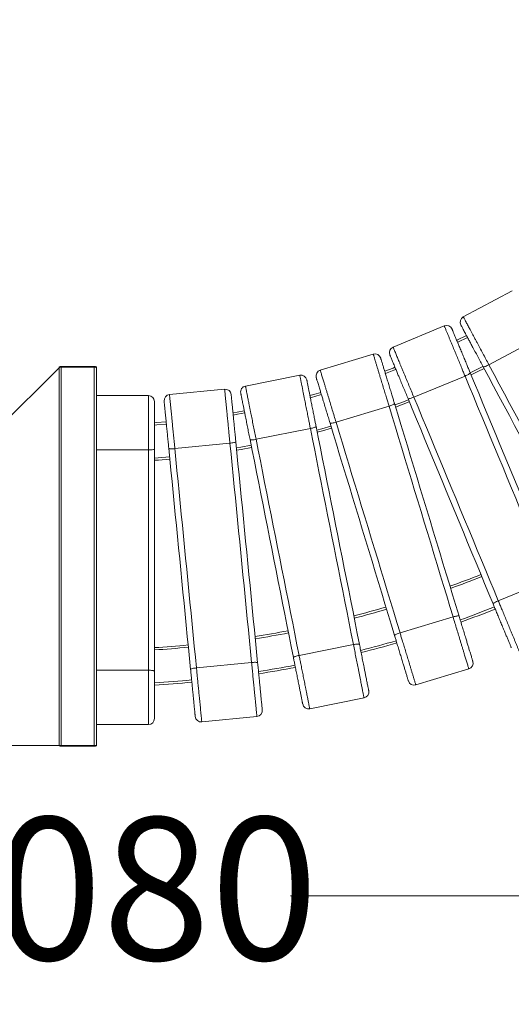
# Model space of a CAD drawing. Units: millimetres. Extents: x 175 to 404, y 58 to 361.
# Drawn here: x 297 to 330, y 58 to 124 of the extents above; entities that cross this region are included whole.
import ezdxf

# ---------------------------------------------------------------- set-up
doc = ezdxf.new("R2010")
doc.units = ezdxf.units.MM
doc.styles.add('SLDTEXTSTYLE0', font='TXT', dxfattribs={"width": 0.663})
doc.dimstyles.new('SLDDIMSTYLE0', dxfattribs={"dimtxt": 8.601025, "dimasz": 8, "dimexe": 0, "dimexo": 0.0625, "dimgap": 2.150256, "dimtad": 0, "dimlfac": 20, "dimrnd": 1e-09, "dimzin": 12, "dimdsep": 46, "dimtxsty": 'SLDTEXTSTYLE0', "dimsah": 1, "dimcen": 0.09, "dimadec": 0, "dimazin": 0, "dimtfac": 1, "dimtofl": 0, "dimtmove": 0, "dimatfit": 3, "dimfxl": 0, "dimfrac": 2, "dimtolj": 1, "dimtzin": 12, "dimarcsym": 0})

# ---------------------------------------------------------------- blocks, each defined once
blk = doc.blocks.new('*D1')
at = {"color": 7, "linetype": 'Continuous', "lineweight": 0}
for p, q in [((301.746, 229.269), (194.642, 229.269)), ((195.642, 229.269), (195.642, 166.601)), ((195.642, 75.363), (195.642, 138.03)), ((299.621, 75.363), (194.642, 75.363))]:
    blk.add_line(p, q, dxfattribs=at)
for points in [[(195.642, 229.269), (194.142, 221.269), (197.142, 221.269)], [(195.642, 75.363), (197.142, 83.363), (194.142, 83.363)]]:
    blk.add_solid(points, dxfattribs=at)
at = {"color": 7, "linetype": 'Continuous', "lineweight": 0, "insert": (190.399, 139.618), "char_height": 9.525, "attachment_point": 1, "rotation": 90, "style": 'SLDTEXTSTYLE0'}
blk.add_mtext('3080', dxfattribs=at)
blk = doc.blocks.new('*D2')
at = {"color": 7, "linetype": 'Continuous', "lineweight": 0}
for p, q in [((377.596, 153.419), (377.596, 64.314)), ((223.69, 151.294), (223.69, 64.314)), ((223.69, 65.314), (286.358, 65.314)), ((377.596, 65.314), (314.929, 65.314))]:
    blk.add_line(p, q, dxfattribs=at)
for points in [[(223.69, 65.314), (231.69, 63.814), (231.69, 66.814)], [(377.596, 65.314), (369.596, 66.814), (369.596, 63.814)]]:
    blk.add_solid(points, dxfattribs=at)
at = {"color": 7, "linetype": 'Continuous', "lineweight": 0, "insert": (287.945, 70.557), "char_height": 9.525, "attachment_point": 1, "style": 'SLDTEXTSTYLE0'}
blk.add_mtext('3080', dxfattribs=at)
blk = doc.blocks.new('*D3')
at = {"color": 7, "linetype": 'Continuous', "lineweight": 0}
for p, q in [((249.014, 151.144), (232.256, 134.403)), ((232.964, 135.109), (248.096, 119.962)), ((299.471, 100.638), (282.714, 83.896)), ((283.421, 84.603), (268.289, 99.75))]:
    blk.add_line(p, q, dxfattribs=at)
for points in [[(232.964, 135.109), (237.557, 128.39), (239.679, 130.51)], [(283.421, 84.603), (278.829, 91.323), (276.706, 89.203)]]:
    blk.add_solid(points, dxfattribs=at)
at = {"color": 7, "linetype": 'Continuous', "lineweight": 0, "insert": (252.927, 122.545), "char_height": 9.525, "attachment_point": 1, "rotation": 314.97253, "style": 'SLDTEXTSTYLE0'}
blk.add_mtext('1425', dxfattribs=at)

msp = doc.modelspace()

# ---------------------------------------------------------------- linework, layer by layer
at = {"color": 7, "linetype": 'Continuous', "lineweight": 15}
for p, q in [((329.74063, 105.78112), (326.47752, 104.03695)), ((325.20516, 103.43517), (321.78681, 102.01925)), ((331.45195, 102.57946), (328.18885, 100.83529)), ((320.46159, 101.54507), (316.92091, 100.47102)), ((299.47144, 100.68611), (299.47144, 100.6377)), ((299.47144, 100.6377), (299.47144, 75.40019)), ((299.62144, 100.72361), (299.62144, 100.6752)), ((299.62144, 100.72361), (301.82144, 100.72361)), ((299.62144, 100.6752), (301.82144, 100.6752)), ((299.62144, 100.6752), (299.62144, 75.36269)), ((301.82144, 100.72361), (301.82144, 100.6752)), ((301.82144, 100.6752), (301.82144, 75.36269)), ((301.97144, 100.68611), (301.97144, 100.6377)), ((301.97144, 100.6377), (301.97144, 75.40019)), ((315.55559, 100.12903), (311.92669, 99.40719)), ((326.59443, 100.08119), (323.17607, 98.66526)), ((310.53443, 99.20068), (306.85224, 98.838)), ((305.44644, 98.76895), (301.97144, 98.76895)), ((321.51542, 98.07106), (317.97474, 96.99701)), ((316.26384, 96.56845), (312.63493, 95.84661)), ((310.89026, 95.58782), (307.20808, 95.22516)), ((305.44644, 80.39927), (305.44644, 95.13862)), ((305.84644, 95.19757), (305.84644, 80.34031)), ((332.23493, 86.46381), (328.81658, 85.04789)), ((325.79402, 83.9664), (322.25334, 82.89234)), ((319.13934, 82.11232), (315.51043, 81.39049)), ((312.33497, 80.91945), (308.65279, 80.5568)), ((326.84785, 80.49239), (323.30717, 79.41833)), ((319.84758, 78.55175), (316.21868, 77.82992)), ((312.6908, 77.3066), (309.00862, 76.94394)), ((305.44644, 76.76894), (301.97144, 76.76894)), ((299.47144, 75.35178), (299.47144, 75.40019)), ((299.62144, 75.31428), (299.62144, 75.36269)), ((301.82144, 75.36269), (299.62144, 75.36269)), ((301.82144, 75.31428), (299.62144, 75.31428)), ((301.82144, 75.31428), (301.82144, 75.36269)), ((301.97144, 75.35178), (301.97144, 75.40019))]:
    msp.add_line(p, q, dxfattribs=at)
at = {"color": 8, "linetype": 'Continuous', "lineweight": 15}
for p, q in [((305.44644, 95.13862), (301.97144, 95.13862)), ((305.44644, 80.39927), (301.97144, 80.39927))]:
    msp.add_line(p, q, dxfattribs=at)
at = {"color": 7, "linetype": 'Continuous', "lineweight": 15, "flags": 128}
for points in [[(326.03547, 102.47674), (326.05125, 102.48445), (326.68541, 102.79942)], [(327.80829, 100.69873), (327.81847, 100.69257), (327.83907, 100.69232), (327.86944, 100.69799), (327.90868, 100.70942), (327.95559, 100.72626), (328.00874, 100.74798), (328.06651, 100.77394), (328.12716, 100.80334), (328.18885, 100.83529)], [(328.18885, 100.83529), (328.53408, 100.18941), (328.88, 99.54223), (329.22652, 98.89393), (329.57358, 98.24463), (329.9211, 97.59446), (330.269, 96.94359), (330.61721, 96.29215), (330.96564, 95.64028), (331.31422, 94.98812), (331.66289, 94.33582), (332.01155, 93.68353), (332.36013, 93.03137), (332.70856, 92.3795), (333.05677, 91.72805), (333.40467, 91.07717), (333.75218, 90.42701), (334.09924, 89.77772), (334.44577, 89.12941), (334.79169, 88.48223), (335.13692, 87.83635)], [(321.22728, 100.39942), (321.79377, 100.61694), (321.91494, 100.66439)], [(326.59443, 100.08119), (326.65826, 100.1086), (326.71946, 100.13683), (326.77618, 100.16502), (326.82669, 100.19232), (326.86946, 100.2179), (326.90319, 100.24099), (326.92685, 100.26086), (326.93972, 100.27694), (326.94142, 100.28873)], [(326.94142, 100.28873), (327.22392, 99.6067), (327.50699, 98.92332), (327.79055, 98.23874), (328.07455, 97.5531), (328.35893, 96.86656), (328.64361, 96.17927), (328.92855, 95.49137), (329.21367, 94.80302), (329.49892, 94.11437), (329.78423, 93.42557), (330.06954, 92.73677), (330.35479, 92.04812), (330.63991, 91.35977), (330.92485, 90.67188), (331.20953, 89.98458), (331.49391, 89.29804), (331.77791, 88.61241), (332.06147, 87.92783), (332.34454, 87.24444), (332.62704, 86.56242)], [(326.99363, 100.16268), (327.44976, 100.38645), (327.86423, 100.59405)], [(334.81195, 87.59579), (334.46395, 88.24686), (334.11526, 88.89919), (333.76597, 89.55269), (333.41613, 90.20719), (333.06583, 90.86255), (332.71515, 91.51863), (332.36416, 92.17528), (332.01294, 92.83237), (331.66157, 93.48974), (331.31012, 94.14726), (330.95867, 94.80479), (330.60729, 95.46215), (330.25607, 96.11925), (329.90508, 96.7759), (329.5544, 97.43198), (329.2041, 98.08733), (328.85426, 98.74184), (328.50497, 99.39533), (328.15628, 100.04767), (327.80829, 100.69873)], [(332.23493, 86.46381), (331.95466, 87.14043), (331.67385, 87.81838), (331.39253, 88.49753), (331.11079, 89.17773), (330.82867, 89.85882), (330.54624, 90.54066), (330.26357, 91.22309), (329.98071, 91.90598), (329.69772, 92.58916), (329.41468, 93.27249), (329.13163, 93.95584), (328.84865, 94.63901), (328.56579, 95.3219), (328.28311, 96.00434), (328.00069, 96.68618), (327.71857, 97.36727), (327.43682, 98.04747), (327.15551, 98.72662), (326.87469, 99.40457), (326.59443, 100.08119)], [(316.23314, 98.7746), (316.65226, 98.89137), (316.95575, 98.97811)], [(321.51542, 98.07106), (321.58162, 98.09209), (321.6453, 98.11418), (321.70451, 98.13668), (321.75746, 98.15891), (321.80253, 98.18017), (321.83835, 98.19983), (321.86385, 98.21729), (321.87823, 98.23204), (321.88108, 98.2436)], [(321.88108, 98.2436), (322.09537, 97.53717), (322.31009, 96.82933), (322.52519, 96.12025), (322.74062, 95.41007), (322.95633, 94.69896), (323.17228, 93.98708), (323.38842, 93.27457), (323.6047, 92.56159), (323.82107, 91.84829), (324.03749, 91.13484), (324.25392, 90.4214), (324.47029, 89.7081), (324.68657, 88.99512), (324.90271, 88.28261), (325.11866, 87.57072), (325.33437, 86.85962), (325.5498, 86.14944), (325.7649, 85.44036), (325.97962, 84.73252), (326.19391, 84.02608)], [(321.95439, 98.00191), (322.35104, 98.15211), (322.8719, 98.35435)], [(322.78396, 98.56665), (322.79349, 98.55952), (322.81396, 98.55726), (322.84475, 98.55993), (322.88492, 98.56746), (322.93325, 98.57961), (322.98827, 98.59602), (323.04832, 98.61619), (323.11156, 98.63951), (323.17607, 98.66526)], [(328.46958, 84.84034), (328.18708, 85.52236), (327.90401, 86.20574), (327.62045, 86.89033), (327.33645, 87.57597), (327.05208, 88.26251), (326.76739, 88.9498), (326.48245, 89.63769), (326.19733, 90.32604), (325.91208, 91.01469), (325.62677, 91.7035), (325.34146, 92.3923), (325.05621, 93.08095), (324.77109, 93.7693), (324.48615, 94.45719), (324.20147, 95.14448), (323.91709, 95.83102), (323.63309, 96.51667), (323.34953, 97.20125), (323.06646, 97.88463), (322.78396, 98.56665)], [(323.17607, 98.66526), (323.45634, 97.98864), (323.73715, 97.31068), (324.01847, 96.63154), (324.30021, 95.95134), (324.58233, 95.27025), (324.86476, 94.58841), (325.14743, 93.90597), (325.43029, 93.22309), (325.71328, 92.5399), (325.99632, 91.85657), (326.27937, 91.17324), (326.56235, 90.49005), (326.84521, 89.80716), (327.12789, 89.12472), (327.41031, 88.4429), (327.69243, 87.7618), (327.97418, 87.08161), (328.25549, 86.40245), (328.53631, 85.72449), (328.81658, 85.04789)], [(311.09245, 97.61969), (311.36848, 97.66896), (311.8469, 97.75772)], [(325.79402, 83.9664), (325.58143, 84.66723), (325.36841, 85.36944), (325.15502, 86.0729), (324.9413, 86.77743), (324.7273, 87.48289), (324.51307, 88.18913), (324.29865, 88.89599), (324.08408, 89.60331), (323.86942, 90.31094), (323.65472, 91.01873), (323.44001, 91.72652), (323.22536, 92.43415), (323.01079, 93.14147), (322.79637, 93.84832), (322.58213, 94.55456), (322.36813, 95.26003), (322.15442, 95.96456), (321.94103, 96.66801), (321.72801, 97.37024), (321.51542, 98.07106)], [(305.84658, 96.94924), (305.99153, 96.96107), (306.62959, 97.0176)], [(317.57485, 96.93732), (317.58363, 96.92929), (317.60378, 96.92502), (317.63469, 96.92466), (317.6754, 96.92821), (317.72469, 96.93558), (317.78106, 96.94651), (317.84279, 96.9607), (317.90801, 96.97771), (317.97474, 96.99701)], [(321.88768, 82.71981), (321.67339, 83.42625), (321.45867, 84.13408), (321.24357, 84.84316), (321.02814, 85.55333), (320.81243, 86.26444), (320.59648, 86.97632), (320.38034, 87.68884), (320.16406, 88.40182), (319.94768, 89.11512), (319.73126, 89.82856), (319.51484, 90.54202), (319.29847, 91.2553), (319.08219, 91.96828), (318.86605, 92.6808), (318.6501, 93.39268), (318.43439, 94.1038), (318.21896, 94.81396), (318.00386, 95.52304), (317.78914, 96.23089), (317.57485, 96.93732)], [(317.97474, 96.99701), (318.18733, 96.29619), (318.40035, 95.59396), (318.61374, 94.89051), (318.82746, 94.18598), (319.04146, 93.48051), (319.25569, 92.77427), (319.47011, 92.06742), (319.68468, 91.36009), (319.89933, 90.65246), (320.11404, 89.94468), (320.32874, 89.23689), (320.5434, 88.52926), (320.75797, 87.82193), (320.97239, 87.11508), (321.18662, 86.40884), (321.40062, 85.70337), (321.61434, 84.99884), (321.82773, 84.29539), (322.04075, 83.59316), (322.25334, 82.89234)], [(316.26384, 96.56845), (316.33179, 96.58289), (316.39732, 96.59863), (316.45845, 96.61522), (316.51332, 96.63214), (316.56026, 96.64889), (316.59784, 96.66495), (316.62492, 96.67983), (316.64068, 96.69308), (316.64465, 96.70431)], [(319.13934, 82.11232), (318.99646, 82.83062), (318.8533, 83.55033), (318.70989, 84.27131), (318.56626, 84.99341), (318.42243, 85.71645), (318.27845, 86.44029), (318.13435, 87.16476), (317.99015, 87.8897), (317.84588, 88.61496), (317.70159, 89.34039), (317.55729, 90.06581), (317.41303, 90.79108), (317.26883, 91.51603), (317.12472, 92.2405), (316.98074, 92.96432), (316.83692, 93.68738), (316.69329, 94.40946), (316.54987, 95.13045), (316.40671, 95.85017), (316.26384, 96.56845)], [(316.64465, 96.70431), (316.78867, 95.98027), (316.93297, 95.2548), (317.07753, 94.52805), (317.22231, 93.80018), (317.36729, 93.07136), (317.51242, 92.34173), (317.65768, 91.61147), (317.80303, 90.88071), (317.94845, 90.14965), (318.0939, 89.41842), (318.23935, 88.6872), (318.38477, 87.95613), (318.53012, 87.22539), (318.67538, 86.49512), (318.82051, 85.76549), (318.96549, 85.03667), (319.11027, 84.3088), (319.25483, 83.58204), (319.39913, 82.85657), (319.54316, 82.13254)], [(316.72178, 96.31655), (317.06373, 96.41038), (317.68155, 96.58556)], [(310.89026, 95.58782), (310.9593, 95.59552), (311.02606, 95.60477), (311.08852, 95.61529), (311.14479, 95.62675), (311.19314, 95.63882), (311.23211, 95.65111), (311.26053, 95.66327), (311.27751, 95.67492), (311.28256, 95.68571)], [(312.33497, 80.91945), (312.26319, 81.64829), (312.19126, 82.37858), (312.11921, 83.11014), (312.04704, 83.84284), (311.97478, 84.5765), (311.90245, 85.31096), (311.83004, 86.04606), (311.75759, 86.78165), (311.68511, 87.51757), (311.61262, 88.25364), (311.54012, 88.98971), (311.46764, 89.72562), (311.39519, 90.46122), (311.32279, 91.19632), (311.25045, 91.93078), (311.17819, 92.66444), (311.10603, 93.39714), (311.03397, 94.1287), (310.96205, 94.85899), (310.89026, 95.58782)], [(311.28256, 95.68571), (311.35492, 94.95103), (311.42742, 94.21491), (311.50005, 93.47749), (311.57279, 92.73894), (311.64562, 91.99941), (311.71854, 91.25907), (311.79152, 90.51808), (311.86455, 89.77661), (311.93761, 89.03481), (312.01069, 88.29285), (312.08377, 87.55089), (312.15683, 86.80908), (312.22986, 86.0676), (312.30284, 85.32662), (312.37575, 84.58628), (312.44859, 83.84676), (312.52133, 83.1082), (312.59396, 82.37078), (312.66646, 81.63465), (312.73882, 80.89999)], [(312.23111, 95.82641), (312.23907, 95.81755), (312.25871, 95.81134), (312.28943, 95.80796), (312.33029, 95.80749), (312.38006, 95.80998), (312.43723, 95.81535), (312.50006, 95.82342), (312.56663, 95.83394), (312.63493, 95.84661)], [(315.12962, 81.25462), (314.9856, 81.97866), (314.8413, 82.70414), (314.69674, 83.43088), (314.55195, 84.15876), (314.40698, 84.88759), (314.26185, 85.61722), (314.11659, 86.34748), (313.97124, 87.07822), (313.82582, 87.80929), (313.68037, 88.54052), (313.53492, 89.27175), (313.3895, 90.00281), (313.24415, 90.73356), (313.09889, 91.46383), (312.95375, 92.19345), (312.80878, 92.92228), (312.664, 93.65015), (312.51944, 94.3769), (312.37513, 95.10237), (312.23111, 95.82641)], [(312.63493, 95.84661), (312.77781, 95.12833), (312.92097, 94.40862), (313.06438, 93.68763), (313.20801, 92.96554), (313.35183, 92.2425), (313.49581, 91.51866), (313.63992, 90.79419), (313.78412, 90.06924), (313.92839, 89.34397), (314.07268, 88.61855), (314.21698, 87.89313), (314.36124, 87.16787), (314.50544, 86.44292), (314.64955, 85.71845), (314.79353, 84.99461), (314.93735, 84.27157), (315.08098, 83.54947), (315.2244, 82.8285), (315.36756, 82.10878), (315.51043, 81.39049)], [(305.44644, 95.13862), (305.5159, 95.13951), (305.58325, 95.14217), (305.64644, 95.14651), (305.70356, 95.15241), (305.75286, 95.15967), (305.79285, 95.1681), (305.82232, 95.17741), (305.84037, 95.18734), (305.84644, 95.19757)], [(306.80423, 95.24462), (306.81128, 95.23504), (306.83021, 95.22692), (306.86045, 95.22054), (306.90107, 95.21608), (306.95085, 95.21368), (307.00827, 95.21341), (307.07158, 95.21528), (307.13887, 95.21924), (307.20808, 95.22516)], [(308.26049, 80.45891), (308.18813, 81.19358), (308.11563, 81.92971), (308.043, 82.66712), (307.97026, 83.40567), (307.89742, 84.14521), (307.82451, 84.88555), (307.75153, 85.62653), (307.6785, 86.36801), (307.60544, 87.1098), (307.53236, 87.85177), (307.45928, 88.59373), (307.38622, 89.33553), (307.31319, 90.077), (307.24021, 90.818), (307.16729, 91.55833), (307.09446, 92.29786), (307.02172, 93.03641), (306.94909, 93.77384), (306.87658, 94.50996), (306.80423, 95.24462)], [(307.20808, 95.22516), (307.27986, 94.49632), (307.35179, 93.76604), (307.42384, 93.03447), (307.49601, 92.30178), (307.56826, 91.56812), (307.6406, 90.83366), (307.71301, 90.09855), (307.78545, 89.36296), (307.85794, 88.62705), (307.93043, 87.89098), (308.00293, 87.1549), (308.07541, 86.41898), (308.14786, 85.6834), (308.22026, 84.94829), (308.2926, 84.21383), (308.36486, 83.48016), (308.43702, 82.74748), (308.50908, 82.01591), (308.581, 81.28563), (308.65279, 80.5568)], [(311.3378, 95.12477), (311.63531, 95.17691), (312.33469, 95.30568)], [(305.84644, 94.44154), (306.11452, 94.46275), (306.87465, 94.52961)], [(328.46958, 84.84034), (328.47128, 84.85212), (328.48415, 84.8682), (328.50781, 84.88809), (328.54154, 84.91117), (328.58431, 84.93675), (328.63482, 84.96405), (328.69154, 84.99224), (328.75275, 85.02047), (328.81658, 85.04789)], [(325.79402, 83.9664), (325.86075, 83.9857), (325.92597, 84.00271), (325.9877, 84.01689), (326.04407, 84.02784), (326.09336, 84.03519), (326.13407, 84.03874), (326.16497, 84.03839), (326.18513, 84.03412), (326.19391, 84.02608)], [(321.88768, 82.71981), (321.89052, 82.73136), (321.90491, 82.74611), (321.9304, 82.76357), (321.96623, 82.78324), (322.0113, 82.80451), (322.06425, 82.82672), (322.12346, 82.84923), (322.18713, 82.87132), (322.25334, 82.89234)], [(319.13934, 82.11232), (319.20764, 82.12499), (319.27421, 82.13553), (319.33704, 82.14359), (319.3942, 82.14895), (319.44398, 82.15145), (319.48484, 82.15099), (319.51556, 82.14761), (319.5352, 82.14138), (319.54316, 82.13254)], [(315.12962, 81.25462), (315.13358, 81.26585), (315.14935, 81.27911), (315.17643, 81.294), (315.21401, 81.31006), (315.26095, 81.3268), (315.31582, 81.34372), (315.37695, 81.36031), (315.44248, 81.37606), (315.51043, 81.39049)], [(305.44644, 80.39927), (305.5159, 80.39838), (305.58325, 80.39572), (305.64644, 80.39137), (305.70356, 80.38548), (305.75286, 80.37821), (305.79285, 80.36979), (305.82232, 80.36048), (305.84037, 80.35055), (305.84644, 80.34031)], [(308.26049, 80.45891), (308.26554, 80.46969), (308.28252, 80.48135), (308.31093, 80.4935), (308.34991, 80.5058), (308.39826, 80.51786), (308.45452, 80.52933), (308.51699, 80.53984), (308.58375, 80.54909), (308.65279, 80.5568)], [(312.33497, 80.91945), (312.40418, 80.92537), (312.47147, 80.92932), (312.53478, 80.9312), (312.5922, 80.93093), (312.64198, 80.92853), (312.6826, 80.92407), (312.71284, 80.91769), (312.73177, 80.90958), (312.73882, 80.89999)]]:
    msp.add_lwpolyline(points, dxfattribs=at)
at = {"color": 8, "linetype": 'Continuous', "lineweight": 15, "flags": 128}
for points in [[(326.09298, 102.33789), (326.11713, 102.3497), (326.75615, 102.66711)], [(321.27093, 100.25556), (321.84829, 100.4772), (321.97235, 100.52578)], [(326.93633, 100.30161), (327.38311, 100.52083), (327.79342, 100.72633)], [(316.26247, 98.6271), (316.69308, 98.74702), (316.99929, 98.83455)], [(321.91076, 98.14573), (322.29741, 98.29219), (322.81448, 98.49295)], [(311.10719, 97.46997), (311.39521, 97.52135), (311.87617, 97.6106)], [(305.84658, 96.79876), (306.00392, 96.81158), (306.64429, 96.86832)], [(316.69245, 96.46401), (317.0236, 96.55491), (317.638, 96.72911)], [(311.32306, 95.27445), (311.60905, 95.32459), (312.30543, 95.45281)], [(305.84644, 94.59198), (306.10235, 94.61225), (306.85994, 94.6789)]]:
    msp.add_lwpolyline(points, dxfattribs=at)
at = {"color": 7, "linetype": 'Continuous', "lineweight": 15}
for centre, radius, start, end in [((325.35823, 103.06562), 0.4, 22.5, 112.5), ((326.66608, 103.68419), 0.4, 118.125, 208.125), ((320.5777, 101.1623), 0.4, 16.875, 106.875), ((321.93988, 101.64969), 0.4, 112.5, 202.5), ((299.58631, 100.54543), 0.18161, 78.8439244, 129.2308895), ((299.58631, 100.49702), 0.18161, 78.8439244, 129.2308895), ((301.85658, 100.54543), 0.18161, 50.7691704, 101.1560325), ((301.85658, 100.49702), 0.18161, 50.7691704, 101.1560325), ((315.63363, 99.73671), 0.4, 11.25, 101.25), ((317.03702, 100.08824), 0.4, 106.875, 196.875), ((306.89145, 98.43993), 0.4, 95.625, 185.625), ((310.57363, 98.8026), 0.4, 5.625, 95.625), ((312.00472, 99.01488), 0.4, 101.25, 191.25), ((305.44644, 98.36894), 0.4, 0, 90), ((301.34644, 153.01894), 71.25, 289.8919414, 291.6698385), ((301.34644, 153.01894), 71.25, 284.4826448, 286.2718555), ((301.34644, 153.01894), 73.75, 289.7897842, 291.6979242), ((301.34644, 153.01894), 71.25, 279.0596787, 280.8622463), ((301.34644, 153.01894), 71.25, 273.6210909, 275.4389408), ((301.34644, 153.01894), 73.75, 284.3731791, 286.2922638), ((301.34644, 153.01894), 73.75, 278.9433575, 280.8753695), ((326.73174, 80.87516), 0.4, 286.875, 16.875), ((301.34644, 153.01894), 73.75, 273.4984363, 275.4452397), ((323.19106, 79.80111), 0.4, 196.875, 286.875), ((319.76954, 78.94406), 0.4, 281.25, 11.25), ((312.6516, 77.70468), 0.4, 275.625, 5.625), ((316.14064, 78.22223), 0.4, 191.25, 281.25), ((305.44644, 77.16894), 0.4, 270, 360), ((308.96941, 77.34202), 0.4, 185.625, 275.625), ((299.58631, 75.54087), 0.18161, 230.7691105, 281.1560756), ((299.58629, 75.49242), 0.18157, 230.7631907, 281.1619954), ((301.85658, 75.54087), 0.18161, 258.8439675, 309.2308296), ((301.85659, 75.49242), 0.18157, 258.8380478, 309.2367493)]:
    msp.add_arc(centre, radius, start, end, dxfattribs=at)
at = {"color": 8, "linetype": 'Continuous', "lineweight": 15}
for radius, start, end in [(71.4, 289.8855974, 291.6715827), (71.4, 284.4758464, 286.2731226), (73.6, 289.795728, 291.6962879), (71.4, 279.0524544, 280.8630609), (73.6, 284.3795506, 286.2910746), (71.4, 273.6134735, 275.4393317), (73.6, 278.9501286, 280.8746048), (73.6, 273.5055753, 275.4448727)]:
    msp.add_arc((301.34644, 153.01894), radius, start, end, dxfattribs=at)
at = {"color": 7, "linetype": 'Continuous', "lineweight": 15}
for points, knots in [([(326.59443, 100.08119), (326.55812, 100.16885), (326.48538, 100.34446), (326.3637, 100.63821), (326.23, 100.961), (326.08378, 101.31399), (325.93769, 101.66668), (325.81205, 101.97002), (325.70802, 102.22116), (325.62411, 102.42375), (325.5423, 102.62124), (325.45922, 102.82181), (325.3917, 102.98481), (325.33934, 103.11123), (325.29874, 103.20925), (325.25947, 103.30406), (325.22838, 103.37911), (325.20879, 103.42641), (325.20638, 103.43222), (325.20516, 103.43517)], [0, 0, 0, 0, 0.06571144, 0.13164529, 0.21857994, 0.30550775, 0.3946709, 0.48381149, 0.53758867, 0.59135933, 0.64628142, 0.70118228, 0.76545087, 0.79830293, 0.8311449, 0.87559324, 0.92112363, 0.95994996, 1, 1, 1, 1]), ([(327.80829, 100.69873), (327.74764, 100.81219), (327.62612, 101.03953), (327.44216, 101.38371), (327.25869, 101.72693), (327.09366, 102.0357), (326.94766, 102.30886), (326.8206, 102.54655), (326.71084, 102.75191), (326.61818, 102.92525), (326.54198, 103.06783), (326.47506, 103.193), (326.41807, 103.29963), (326.37543, 103.37941), (326.34373, 103.43873), (326.32505, 103.47366), (326.31504, 103.4924), (326.31389, 103.49455), (326.31331, 103.49563)], [0, 0, 0, 0, 0.10560164, 0.21159084, 0.31756012, 0.42313799, 0.49977818, 0.57650504, 0.65306054, 0.70466129, 0.7563293, 0.80783637, 0.85004703, 0.89219993, 0.92424917, 0.95624091, 0.9781258, 1, 1, 1, 1]), ([(326.47752, 104.03695), (326.47844, 104.03523), (326.4803, 104.03175), (326.49651, 104.00144), (326.52541, 103.94736), (326.5709, 103.86225), (326.6298, 103.75206), (326.69576, 103.62865), (326.7629, 103.50306), (326.82902, 103.37935), (326.89842, 103.2495), (326.97942, 103.09797), (327.07199, 102.92477), (327.17683, 102.72864), (327.28423, 102.5277), (327.42123, 102.27138), (327.58816, 101.9591), (327.78662, 101.58779), (327.98763, 101.21173), (328.12178, 100.96076), (328.18885, 100.83529)], [0, 0, 0, 0, 0.03131516, 0.06330494, 0.10409051, 0.14594627, 0.19279994, 0.24047886, 0.27894117, 0.31741436, 0.35664783, 0.39588498, 0.44950646, 0.50313607, 0.55760833, 0.61208583, 0.70763583, 0.80320112, 0.90160437, 1, 1, 1, 1]), ([(325.72779, 103.2187), (325.72854, 103.21688), (325.73004, 103.21326), (325.74217, 103.18397), (325.76276, 103.13425), (325.79325, 103.06065), (325.8304, 102.97096), (325.87329, 102.86742), (325.93246, 102.72456), (326.00994, 102.53751), (326.10669, 102.30396), (326.21596, 102.04011), (326.33742, 101.74692), (326.47065, 101.42525), (326.60521, 101.1004), (326.7289, 100.80179), (326.8411, 100.53091), (326.90798, 100.36946), (326.94142, 100.28873)], [0, 0, 0, 0, 0.0275298, 0.05509165, 0.09113892, 0.12725917, 0.16760859, 0.20811522, 0.24856168, 0.3234543, 0.39862996, 0.47369874, 0.56915678, 0.66495046, 0.76081626, 0.85637769, 0.92819095, 1, 1, 1, 1]), ([(321.51542, 98.07106), (321.48787, 98.16186), (321.4327, 98.34375), (321.34039, 98.64802), (321.23898, 98.98236), (321.12806, 99.34799), (321.01725, 99.71329), (320.92194, 100.02748), (320.84303, 100.28762), (320.77938, 100.49745), (320.71732, 100.70201), (320.65431, 100.90977), (320.60309, 101.0786), (320.56337, 101.20955), (320.53257, 101.31107), (320.50278, 101.40927), (320.4792, 101.48702), (320.46434, 101.53599), (320.46252, 101.54201), (320.46159, 101.54507)], [0, 0, 0, 0, 0.06571294, 0.13164621, 0.21858062, 0.30550935, 0.3946714, 0.48381136, 0.53758875, 0.5913591, 0.64628154, 0.70118423, 0.76545215, 0.79830422, 0.8311454, 0.87559425, 0.92112453, 0.95994989, 1, 1, 1, 1]), ([(322.78396, 98.56665), (322.73472, 98.68551), (322.63608, 98.92367), (322.48673, 99.28422), (322.33779, 99.64378), (322.20382, 99.96724), (322.08529, 100.25339), (321.98215, 100.50239), (321.89305, 100.71752), (321.81782, 100.89911), (321.75596, 101.04847), (321.70164, 101.1796), (321.65537, 101.29131), (321.62075, 101.37488), (321.59502, 101.43701), (321.57986, 101.4736), (321.57173, 101.49323), (321.57079, 101.49549), (321.57033, 101.49662)], [0, 0, 0, 0, 0.10560275, 0.21159283, 0.3175615, 0.42314156, 0.49977921, 0.5765054, 0.6530622, 0.70466208, 0.75632986, 0.80783787, 0.85004839, 0.8922012, 0.92424952, 0.95624072, 0.97812572, 1, 1, 1, 1]), ([(321.78681, 102.01925), (321.78755, 102.01744), (321.78907, 102.01379), (321.80222, 101.98203), (321.82568, 101.92538), (321.86261, 101.83622), (321.91043, 101.7208), (321.96397, 101.59151), (322.01848, 101.45995), (322.07215, 101.33035), (322.1285, 101.19433), (322.19425, 101.03558), (322.2694, 100.85414), (322.35451, 100.64868), (322.4417, 100.43819), (322.55292, 100.16967), (322.68843, 99.84253), (322.84955, 99.45356), (323.01272, 99.05961), (323.12162, 98.7967), (323.17607, 98.66526)], [0, 0, 0, 0, 0.03131537, 0.06330545, 0.10409128, 0.14594657, 0.19279952, 0.24047931, 0.27894145, 0.31741563, 0.35664749, 0.395886, 0.44950764, 0.50313751, 0.55760877, 0.61208616, 0.70763789, 0.80320085, 0.90160561, 1, 1, 1, 1]), ([(320.96048, 101.27841), (320.96105, 101.27653), (320.96219, 101.27277), (320.97139, 101.24244), (320.98701, 101.19095), (321.01014, 101.1147), (321.03832, 101.02182), (321.07085, 100.91456), (321.11574, 100.76659), (321.17451, 100.57285), (321.24789, 100.33094), (321.33079, 100.05766), (321.42291, 99.75397), (321.52398, 99.4208), (321.62605, 99.08431), (321.71987, 98.77503), (321.80498, 98.49445), (321.85571, 98.32722), (321.88108, 98.2436)], [0, 0, 0, 0, 0.02752983, 0.05509125, 0.09113806, 0.12725992, 0.16760796, 0.20811486, 0.24856167, 0.32345472, 0.39863261, 0.47369706, 0.56915856, 0.66494859, 0.76081632, 0.85637642, 0.92819057, 1, 1, 1, 1]), ([(316.26384, 96.56845), (316.24533, 96.66151), (316.20824, 96.84794), (316.14621, 97.15979), (316.07805, 97.50246), (316.00351, 97.8772), (315.92904, 98.25161), (315.86498, 98.57363), (315.81195, 98.84024), (315.76917, 99.0553), (315.72747, 99.26496), (315.68511, 99.47789), (315.65069, 99.65092), (315.624, 99.78514), (315.6033, 99.88918), (315.58328, 99.98985), (315.56743, 100.06953), (315.55745, 100.11971), (315.55622, 100.12589), (315.55559, 100.12903)], [0, 0, 0, 0, 0.06571278, 0.13164611, 0.21857938, 0.30551077, 0.39467261, 0.48381175, 0.53759014, 0.59135827, 0.64628125, 0.70118238, 0.76545152, 0.79830354, 0.83114434, 0.87559417, 0.92112443, 0.95994981, 1, 1, 1, 1]), ([(316.92091, 100.47102), (316.92147, 100.46915), (316.92262, 100.46538), (316.9326, 100.43247), (316.9504, 100.3738), (316.97841, 100.28146), (317.01468, 100.1619), (317.0553, 100.02798), (317.09664, 99.89171), (317.13736, 99.75748), (317.1801, 99.61659), (317.22997, 99.45216), (317.28698, 99.26423), (317.35154, 99.05141), (317.41768, 98.83339), (317.50205, 98.55527), (317.60483, 98.21642), (317.72706, 97.81353), (317.85083, 97.40547), (317.93344, 97.13316), (317.97474, 96.99701)], [0, 0, 0, 0, 0.03131517, 0.06330529, 0.10409082, 0.14594532, 0.19279955, 0.24047946, 0.27894186, 0.31741429, 0.35664741, 0.39588536, 0.44950648, 0.50313621, 0.55760834, 0.6120837, 0.70763685, 0.80319923, 0.9016044, 1, 1, 1, 1]), ([(316.02594, 99.81475), (316.02633, 99.81282), (316.0271, 99.80898), (316.03328, 99.77788), (316.04378, 99.7251), (316.05932, 99.64697), (316.07826, 99.55176), (316.10012, 99.44184), (316.13029, 99.29018), (316.16979, 99.09161), (316.2191, 98.84367), (316.27482, 98.56358), (316.33673, 98.25232), (316.40465, 97.91084), (316.47325, 97.56598), (316.53631, 97.24898), (316.59351, 96.96141), (316.6276, 96.79001), (316.64465, 96.70431)], [0, 0, 0, 0, 0.02752966, 0.05509147, 0.09113829, 0.12725907, 0.16760805, 0.20811373, 0.24856023, 0.32345251, 0.39863032, 0.47369595, 0.56915898, 0.66494842, 0.76081444, 0.85637582, 0.92819068, 1, 1, 1, 1]), ([(317.57485, 96.93732), (317.5375, 97.06044), (317.46267, 97.30712), (317.34939, 97.68057), (317.23641, 98.05299), (317.13478, 98.38802), (317.04487, 98.68441), (316.96663, 98.94233), (316.89904, 99.16515), (316.84198, 99.35324), (316.79506, 99.50794), (316.75385, 99.64376), (316.71876, 99.75946), (316.6925, 99.84603), (316.67298, 99.91039), (316.66148, 99.94828), (316.65531, 99.96863), (316.6546, 99.97096), (316.65425, 99.97213)], [0, 0, 0, 0, 0.1056032, 0.21159146, 0.31756199, 0.42314072, 0.49977597, 0.57650511, 0.65306175, 0.70466365, 0.75633014, 0.80783705, 0.85004662, 0.89220036, 0.92424917, 0.9562406, 0.97812589, 1, 1, 1, 1]), ([(306.85224, 98.838), (306.85244, 98.83606), (306.85282, 98.83214), (306.85619, 98.79792), (306.8622, 98.7369), (306.87166, 98.64087), (306.88391, 98.51652), (306.89762, 98.37726), (306.91158, 98.23554), (306.92533, 98.09594), (306.93976, 97.94943), (306.9566, 97.77843), (306.97585, 97.58299), (306.99765, 97.36166), (307.01998, 97.13493), (307.04847, 96.84569), (307.08318, 96.4933), (307.12444, 96.07431), (307.16624, 95.64995), (307.19413, 95.36676), (307.20808, 95.22516)], [0, 0, 0, 0, 0.03131522, 0.06330542, 0.10409147, 0.14594645, 0.19280132, 0.24047948, 0.27894181, 0.31741605, 0.35664755, 0.39588629, 0.4495077, 0.5031374, 0.55760938, 0.6120856, 0.70763686, 0.80320127, 0.90160505, 1, 1, 1, 1]), ([(310.89026, 95.58782), (310.88096, 95.68225), (310.86233, 95.87141), (310.83117, 96.18784), (310.79692, 96.53554), (310.75947, 96.91578), (310.72205, 97.29568), (310.68987, 97.62243), (310.66323, 97.89296), (310.64173, 98.11119), (310.62078, 98.32392), (310.5995, 98.53997), (310.58221, 98.71554), (310.56879, 98.85173), (310.5584, 98.95731), (310.54834, 99.05943), (310.54037, 99.1403), (310.53536, 99.19122), (310.53474, 99.19749), (310.53443, 99.20068)], [0, 0, 0, 0, 0.06571223, 0.13164501, 0.21857943, 0.30551062, 0.39467142, 0.48381032, 0.53758864, 0.59136021, 0.646282, 0.70118216, 0.76545061, 0.79830265, 0.83114482, 0.87559302, 0.92112423, 0.95994968, 1, 1, 1, 1]), ([(310.97171, 98.84181), (310.9719, 98.83985), (310.97229, 98.83593), (310.97539, 98.8044), (310.98067, 98.75083), (310.98848, 98.67156), (310.99799, 98.57495), (311.00898, 98.46341), (311.02413, 98.30953), (311.04398, 98.10804), (311.06876, 97.85646), (311.09675, 97.57226), (311.12785, 97.25644), (311.16198, 96.90995), (311.19644, 96.56002), (311.22812, 96.23837), (311.25686, 95.94657), (311.27399, 95.77266), (311.28256, 95.68571)], [0, 0, 0, 0, 0.0275301, 0.0550912, 0.09113888, 0.12725881, 0.16760895, 0.2081147, 0.2485614, 0.32345386, 0.39863193, 0.47369906, 0.56915746, 0.66494903, 0.76081576, 0.85637778, 0.92819061, 1, 1, 1, 1]), ([(312.23111, 95.82641), (312.20601, 95.95259), (312.15572, 96.20542), (312.07959, 96.58818), (312.00366, 96.96988), (311.93536, 97.31326), (311.87494, 97.61704), (311.82236, 97.88138), (311.77693, 98.10975), (311.73858, 98.30253), (311.70705, 98.46108), (311.67935, 98.60029), (311.65577, 98.71888), (311.63812, 98.8076), (311.625, 98.87356), (311.61727, 98.91242), (311.61313, 98.93324), (311.61265, 98.93564), (311.61241, 98.93684)], [0, 0, 0, 0, 0.10560263, 0.21159047, 0.31756211, 0.42313919, 0.49977914, 0.57650582, 0.65305996, 0.70466241, 0.75632943, 0.80783782, 0.85004758, 0.89220042, 0.92424882, 0.95624123, 0.97812573, 1, 1, 1, 1]), ([(311.92669, 99.40719), (311.92707, 99.40528), (311.92784, 99.4014), (311.93455, 99.36769), (311.94651, 99.30755), (311.96533, 99.21291), (311.98971, 99.09036), (312.01701, 98.95312), (312.04479, 98.81344), (312.07216, 98.67587), (312.10088, 98.53147), (312.1344, 98.36294), (312.17271, 98.17033), (312.2161, 97.95221), (312.26055, 97.72875), (312.31725, 97.4437), (312.38633, 97.09641), (312.46847, 96.68347), (312.55166, 96.26526), (312.60717, 95.98616), (312.63493, 95.84661)], [0, 0, 0, 0, 0.031315367, 0.063305221, 0.104090708, 0.145945228, 0.192800412, 0.240477915, 0.2789421, 0.31741407, 0.356647223, 0.395885269, 0.449506898, 0.503136435, 0.55760932, 0.612083869, 0.707636071, 0.803200602, 0.901604392, 1, 1, 1, 1]), ([(305.44644, 95.13862), (305.44644, 95.2335), (305.44644, 95.42358), (305.44644, 95.74153), (305.44644, 96.09092), (305.44644, 96.473), (305.44644, 96.85474), (305.44644, 97.18308), (305.44644, 97.45491), (305.44644, 97.67419), (305.44644, 97.88795), (305.44644, 98.10505), (305.44644, 98.28148), (305.44644, 98.41831), (305.44644, 98.52441), (305.44644, 98.62703), (305.44644, 98.70827), (305.44644, 98.75946), (305.44644, 98.76575), (305.44644, 98.76895)], [0, 0, 0, 0, 0.06571192, 0.13164441, 0.21857785, 0.30550943, 0.3946721, 0.48381227, 0.53758806, 0.59136007, 0.64627996, 0.70118306, 0.76545208, 0.79830253, 0.83114433, 0.87559331, 0.92112391, 0.95994982, 1, 1, 1, 1]), ([(305.84644, 98.36894), (305.84644, 98.36698), (305.84644, 98.36305), (305.84644, 98.33136), (305.84644, 98.27754), (305.84644, 98.19788), (305.84644, 98.1008), (305.84644, 97.98873), (305.84644, 97.83409), (305.84644, 97.63164), (305.84644, 97.37884), (305.84644, 97.09326), (305.84644, 96.77591), (305.84644, 96.42774), (305.84644, 96.07612), (305.84644, 95.75291), (305.84644, 95.4597), (305.84644, 95.28495), (305.84644, 95.19757)], [0, 0, 0, 0, 0.02752974, 0.05509076, 0.09113806, 0.12725862, 0.16760802, 0.20811333, 0.24856128, 0.32345364, 0.39862862, 0.47369701, 0.56915635, 0.66494902, 0.76081207, 0.85637684, 0.92818764, 1, 1, 1, 1]), ([(306.80423, 95.24462), (306.79162, 95.37266), (306.76635, 95.6292), (306.7281, 96.01758), (306.68995, 96.40489), (306.65563, 96.7533), (306.62527, 97.06154), (306.59886, 97.32977), (306.57603, 97.56149), (306.55677, 97.7571), (306.54092, 97.91798), (306.52701, 98.05924), (306.51516, 98.17956), (306.50629, 98.26959), (306.4997, 98.33651), (306.49582, 98.37593), (306.49374, 98.39707), (306.4935, 98.39951), (306.49338, 98.40072)], [0, 0, 0, 0, 0.10560281, 0.21159335, 0.31756431, 0.42314089, 0.49977821, 0.57650669, 0.65306206, 0.70466451, 0.7563289, 0.80783876, 0.85004794, 0.8922019, 0.92424923, 0.95624085, 0.97812586, 1, 1, 1, 1]), ([(328.81658, 85.04789), (328.85288, 84.96023), (328.92562, 84.78461), (329.0473, 84.49086), (329.18101, 84.16807), (329.32722, 83.81507), (329.47331, 83.46239), (329.59895, 83.15904), (329.70298, 82.9079), (329.7869, 82.70532), (329.8687, 82.50782), (329.95178, 82.30725), (330.0193, 82.14426), (330.07166, 82.01783), (330.11226, 81.91982), (330.15153, 81.82501), (330.18262, 81.74995), (330.20221, 81.70267), (330.20462, 81.69685), (330.20584, 81.6939)], [0, 0, 0, 0, 0.06571381, 0.13164752, 0.21857947, 0.30550962, 0.39467259, 0.48381299, 0.53759006, 0.59136061, 0.64628259, 0.70118334, 0.76545179, 0.79830379, 0.83114569, 0.87559393, 0.92112423, 0.95994981, 1, 1, 1, 1]), ([(329.68322, 81.91037), (329.68246, 81.91219), (329.68096, 81.91583), (329.66883, 81.94509), (329.64824, 81.99482), (329.61775, 82.06842), (329.5806, 82.1581), (329.53772, 82.26165), (329.47854, 82.40451), (329.40106, 82.59156), (329.30432, 82.82511), (329.19503, 83.08896), (329.07359, 83.38215), (328.94035, 83.70381), (328.80579, 84.02867), (328.6821, 84.32727), (328.5699, 84.59816), (328.50302, 84.75962), (328.46958, 84.84034)], [0, 0, 0, 0, 0.027530021, 0.055091004, 0.091138191, 0.127258358, 0.167607689, 0.208114226, 0.248560589, 0.323453042, 0.398631252, 0.473697037, 0.569157758, 0.664948256, 0.76081384, 0.856375051, 0.928188142, 1, 1, 1, 1]), ([(326.84785, 80.49239), (326.84728, 80.49426), (326.84613, 80.49804), (326.83615, 80.53096), (326.81835, 80.58965), (326.79033, 80.68202), (326.75404, 80.80163), (326.71341, 80.93557), (326.67206, 81.07188), (326.63135, 81.20609), (326.58862, 81.34696), (326.53874, 81.5114), (326.48171, 81.69938), (326.41713, 81.91229), (326.35096, 82.1304), (326.26659, 82.40855), (326.16381, 82.74736), (326.04163, 83.15014), (325.91789, 83.55806), (325.83531, 83.83029), (325.79402, 83.9664)], [0, 0, 0, 0, 0.03132799, 0.06333132, 0.10411441, 0.14596718, 0.19283973, 0.24053647, 0.27899407, 0.31746048, 0.35668577, 0.3959164, 0.44955807, 0.50321026, 0.5577021, 0.6121995, 0.70772554, 0.80326163, 0.90163564, 1, 1, 1, 1]), ([(326.19391, 84.02608), (326.23125, 83.90301), (326.30606, 83.6564), (326.4193, 83.28306), (326.53225, 82.91075), (326.63386, 82.57575), (326.72379, 82.27932), (326.80206, 82.02129), (326.86967, 81.7984), (326.92674, 81.61029), (326.97366, 81.45561), (327.01487, 81.31977), (327.04997, 81.20403), (327.07625, 81.11742), (327.09577, 81.05306), (327.10728, 81.01512), (327.11345, 80.9948), (327.11416, 80.99245), (327.11451, 80.99128)], [0, 0, 0, 0, 0.10556963, 0.21152741, 0.31746702, 0.42301347, 0.4996815, 0.57644082, 0.65302854, 0.70462174, 0.75628135, 0.80777996, 0.85001078, 0.89218283, 0.92423032, 0.9562223, 0.97811637, 1, 1, 1, 1]), ([(322.80828, 79.68499), (322.80771, 79.68687), (322.80657, 79.69063), (322.79737, 79.72096), (322.78175, 79.77245), (322.75862, 79.8487), (322.73044, 79.94158), (322.69791, 80.04884), (322.65302, 80.19681), (322.59425, 80.39056), (322.52087, 80.63247), (322.43797, 80.90575), (322.34585, 81.20943), (322.24478, 81.54261), (322.14271, 81.87909), (322.04889, 82.18838), (321.96377, 82.46896), (321.91304, 82.6362), (321.88768, 82.71981)], [0, 0, 0, 0, 0.02752974, 0.05509107, 0.09113777, 0.12725952, 0.16760744, 0.20811423, 0.24856092, 0.32345374, 0.39863141, 0.47369856, 0.56915677, 0.66494663, 0.76081396, 0.85637687, 0.9281877, 1, 1, 1, 1]), ([(322.25334, 82.89234), (322.28088, 82.80155), (322.33606, 82.61965), (322.42836, 82.31538), (322.52978, 81.98104), (322.64069, 81.61542), (322.75151, 81.25011), (322.84682, 80.93592), (322.92573, 80.67579), (322.98938, 80.46595), (323.05143, 80.26139), (323.11445, 80.05364), (323.16566, 79.88481), (323.20539, 79.75386), (323.23619, 79.65234), (323.26597, 79.55413), (323.28956, 79.47638), (323.30441, 79.42742), (323.30624, 79.42139), (323.30717, 79.41833)], [0, 0, 0, 0, 0.06571295, 0.13164613, 0.21858065, 0.3055094, 0.39467147, 0.48381135, 0.53758875, 0.5913592, 0.64628155, 0.70118211, 0.76545211, 0.79830418, 0.83114537, 0.87559423, 0.92112451, 0.95994988, 1, 1, 1, 1]), ([(319.84758, 78.55175), (319.8472, 78.55367), (319.84643, 78.55755), (319.83972, 78.59128), (319.82775, 78.65144), (319.80892, 78.7461), (319.78454, 78.8687), (319.75723, 79.00599), (319.72944, 79.14569), (319.70208, 79.28324), (319.67336, 79.42762), (319.63983, 79.59615), (319.60151, 79.78882), (319.55811, 80.00703), (319.51364, 80.23058), (319.45694, 80.51566), (319.38786, 80.86291), (319.30575, 81.27572), (319.22259, 81.69381), (319.16709, 81.97282), (319.13934, 82.11232)], [0, 0, 0, 0, 0.031328, 0.06333109, 0.104114174, 0.1459669, 0.192840161, 0.2405381, 0.278995468, 0.317461554, 0.356686895, 0.395915494, 0.449559734, 0.503208731, 0.557703429, 0.612202109, 0.707725094, 0.803261512, 0.901634851, 1, 1, 1, 1]), ([(319.54316, 82.13254), (319.56825, 82.00639), (319.61852, 81.75364), (319.69463, 81.37099), (319.77054, 80.9894), (319.83883, 80.64606), (319.89927, 80.34224), (319.95187, 80.07778), (319.99731, 79.84934), (320.03566, 79.65654), (320.0672, 79.49801), (320.09489, 79.35878), (320.11849, 79.24016), (320.13614, 79.15139), (320.14926, 79.08542), (320.157, 79.04654), (320.16114, 79.02569), (320.16162, 79.02329), (320.16186, 79.0221)], [0, 0, 0, 0, 0.10557258, 0.21153042, 0.31746845, 0.42301379, 0.49968239, 0.57644134, 0.65302875, 0.70462245, 0.7562798, 0.80777979, 0.85001044, 0.89218327, 0.92423023, 0.95622193, 0.97811649, 1, 1, 1, 1]), ([(315.74832, 78.14419), (315.74794, 78.14612), (315.74717, 78.14997), (315.74099, 78.18107), (315.73049, 78.23383), (315.71495, 78.31198), (315.69601, 78.40719), (315.67415, 78.51711), (315.64398, 78.66877), (315.60448, 78.86734), (315.55517, 79.11528), (315.49945, 79.39537), (315.43754, 79.70662), (315.36962, 80.0481), (315.30101, 80.39296), (315.23796, 80.70996), (315.18076, 80.99753), (315.14667, 81.16893), (315.12962, 81.25462)], [0, 0, 0, 0, 0.02753002, 0.0550919, 0.09113742, 0.12726014, 0.16760916, 0.20811493, 0.24856159, 0.32345405, 0.39863196, 0.47369784, 0.56915793, 0.66495072, 0.76081381, 0.85637858, 0.92819043, 1, 1, 1, 1]), ([(315.51043, 81.39049), (315.52894, 81.29743), (315.56603, 81.111), (315.62805, 80.79915), (315.69622, 80.45648), (315.77076, 80.08175), (315.84523, 79.70734), (315.90929, 79.38532), (315.96232, 79.1187), (316.0051, 78.90364), (316.0468, 78.69398), (316.08915, 78.48105), (316.12358, 78.30802), (316.15027, 78.17381), (316.17097, 78.06975), (316.19099, 77.96911), (316.20684, 77.88942), (316.21682, 77.83923), (316.21805, 77.83306), (316.21868, 77.82992)], [0, 0, 0, 0, 0.06571025, 0.13164633, 0.21857978, 0.30550874, 0.39467077, 0.48381003, 0.53758859, 0.59135931, 0.64628241, 0.70118359, 0.7654508, 0.79830288, 0.83114552, 0.87559388, 0.92112427, 0.95994972, 1, 1, 1, 1]), ([(305.44644, 76.76894), (305.44644, 76.7709), (305.44644, 76.77485), (305.44644, 76.80925), (305.44644, 76.87058), (305.44644, 76.9671), (305.44644, 77.0921), (305.44644, 77.23208), (305.44644, 77.37451), (305.44644, 77.51476), (305.44644, 77.66197), (305.44644, 77.83381), (305.44644, 78.03025), (305.44644, 78.25274), (305.44644, 78.48066), (305.44644, 78.77133), (305.44644, 79.12538), (305.44644, 79.54628), (305.44644, 79.97256), (305.44644, 80.25704), (305.44644, 80.39927)], [0, 0, 0, 0, 0.03132794, 0.06333114, 0.10411436, 0.14596692, 0.19284027, 0.24053763, 0.27899492, 0.31746052, 0.35668703, 0.39591675, 0.44956034, 0.50321083, 0.55770286, 0.61220068, 0.70772376, 0.8032623, 0.90163435, 1, 1, 1, 1]), ([(308.57134, 77.30281), (308.57115, 77.30476), (308.57076, 77.30867), (308.56766, 77.34022), (308.56238, 77.39377), (308.55457, 77.47306), (308.54506, 77.56966), (308.53407, 77.68119), (308.51892, 77.83508), (308.49907, 78.03656), (308.47429, 78.28814), (308.4463, 78.57235), (308.4152, 78.88817), (308.38107, 79.23466), (308.3466, 79.58459), (308.31492, 79.90624), (308.28618, 80.19804), (308.26906, 80.37195), (308.26049, 80.45891)], [0, 0, 0, 0, 0.02752974, 0.05509164, 0.09113786, 0.12725955, 0.16760745, 0.20811312, 0.24855974, 0.32345207, 0.39862997, 0.47369695, 0.56915829, 0.66494649, 0.76081305, 0.85637487, 0.92818757, 1, 1, 1, 1]), ([(308.65279, 80.5568), (308.66209, 80.46237), (308.68072, 80.2732), (308.71188, 79.95678), (308.74613, 79.60907), (308.78358, 79.22883), (308.821, 78.84893), (308.85318, 78.52218), (308.87982, 78.25165), (308.90132, 78.03343), (308.92227, 77.8207), (308.94355, 77.60464), (308.96084, 77.42906), (308.97425, 77.29288), (308.98465, 77.1873), (308.99471, 77.08517), (309.00267, 77.00432), (309.00769, 76.9534), (309.00831, 76.94713), (309.00862, 76.94394)], [0, 0, 0, 0, 0.06571214, 0.13164755, 0.21857913, 0.30551021, 0.39467358, 0.48381236, 0.53759061, 0.5913596, 0.64628132, 0.70118373, 0.76545209, 0.79830407, 0.83114621, 0.87559435, 0.92112434, 0.95994973, 1, 1, 1, 1]), ([(312.6908, 77.3066), (312.69061, 77.30855), (312.69023, 77.31249), (312.68685, 77.34671), (312.68084, 77.40776), (312.67138, 77.50382), (312.65913, 77.62821), (312.64541, 77.76752), (312.63145, 77.90926), (312.6177, 78.04883), (312.60327, 78.19533), (312.58643, 78.36635), (312.56717, 78.56184), (312.54537, 78.78325), (312.52303, 79.01008), (312.49454, 79.29935), (312.45983, 79.6517), (312.41858, 80.07057), (312.37679, 80.4948), (312.34891, 80.77791), (312.33497, 80.91945)], [0, 0, 0, 0, 0.03132816, 0.06333091, 0.10411441, 0.14596749, 0.19284019, 0.24053846, 0.27899393, 0.31745996, 0.35668592, 0.39591754, 0.44955871, 0.50321002, 0.55770331, 0.61220063, 0.70772546, 0.80326184, 0.90163538, 1, 1, 1, 1]), ([(312.73882, 80.89999), (312.75143, 80.77199), (312.77669, 80.51553), (312.81493, 80.12727), (312.85307, 79.74007), (312.88738, 79.39169), (312.91774, 79.0834), (312.94417, 78.81507), (312.967, 78.58328), (312.98627, 78.38765), (313.00211, 78.22678), (313.01602, 78.08551), (313.02788, 77.96514), (313.03675, 77.87508), (313.04334, 77.80813), (313.04723, 77.7687), (313.04931, 77.74755), (313.04955, 77.74511), (313.04967, 77.74389)], [0, 0, 0, 0, 0.10557041, 0.21152869, 0.31746682, 0.42301564, 0.49968461, 0.57644214, 0.65302784, 0.70462181, 0.75627945, 0.80778115, 0.8500112, 0.89218317, 0.92423083, 0.95622184, 0.97811629, 1, 1, 1, 1]), ([(305.84644, 80.34031), (305.84644, 80.2117), (305.84644, 79.954), (305.84644, 79.56385), (305.84644, 79.17479), (305.84644, 78.82472), (305.84644, 78.51495), (305.84644, 78.24531), (305.84644, 78.01239), (305.84644, 77.81582), (305.84644, 77.65417), (305.84644, 77.51222), (305.84644, 77.39127), (305.84644, 77.30078), (305.84644, 77.23349), (305.84644, 77.19388), (305.84644, 77.17261), (305.84644, 77.17016), (305.84644, 77.16894)], [0, 0, 0, 0, 0.10557019, 0.2115269, 0.31746771, 0.4230129, 0.49968186, 0.57643988, 0.65302789, 0.70462131, 0.75628122, 0.80778127, 0.85001076, 0.89218217, 0.92423101, 0.95622131, 0.9781164, 1, 1, 1, 1])]:
    msp.add_open_spline(points, degree=3, knots=knots, dxfattribs=at)

# ---------------------------------------------------------------- dimensions: what is measured, and where the dimension line sits
at = {"color": 7, "linetype": 'Continuous', "lineweight": 0}
for base, p1, p2, angle, picture, middle in [((195.6417819575, 75.3626941282), (301.7464442494, 229.2689441282), (299.6214442493, 75.3626941282), 90, '*D1', (195.6417819575, 152.3158191282)), ((283.42148, 84.60311), (249.01361, 151.14394), (299.47144, 100.63769), 314.9725267, '*D3', (258.19256, 109.85624))]:
    dim = msp.add_linear_dim(base=base, p1=p1, p2=p2, angle=angle, dimstyle='SLDDIMSTYLE0', dxfattribs=at)
    dim.commit()
    dim.dimension.update_dxf_attribs({"geometry": picture, "text_midpoint": middle, "dimtype": 160})
dim = msp.add_linear_dim(base=(377.5964442493, 65.3142818363), p1=(223.6901942494, 151.2939441282), p2=(377.5964442493, 153.4189441282), dimstyle='SLDDIMSTYLE0', dxfattribs=at)
dim.commit()
dim.dimension.update_dxf_attribs({"geometry": '*D2', "text_midpoint": (300.6433192493, 65.3142818363), "dimtype": 160})

doc.saveas('drawing.dxf')
